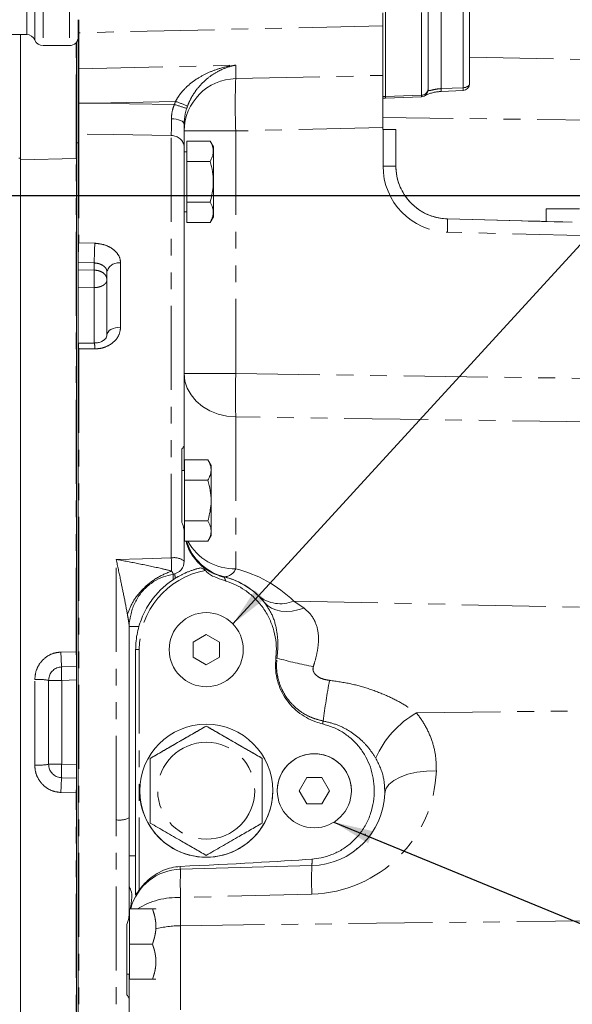
# Model space of a CAD drawing. Units: millimetres. Extents: x 11 to 1180, y 5 to 832.
# Drawn here: x 230 to 272, y 228 to 302 of the extents above; entities that cross this region are included whole.
import ezdxf

# ---------------------------------------------------------------- set-up
doc = ezdxf.new("R2010")
doc.units = ezdxf.units.MM
doc.linetypes.add('PHANTOM', pattern=[12.7, 6.35, -1.27, 1.27, -1.27, 1.27, -1.27])
doc.layers.add('SLD-0', color=7, linetype='Continuous')
doc.dimstyles.new('SLDDIMSTYLE4', dxfattribs={"dimtxt": 0, "dimasz": 3, "dimexe": 0, "dimexo": 0.0625, "dimgap": 0, "dimtad": 0, "dimtih": 1, "dimtoh": 1, "dimdec": 0, "dimrnd": 1e-09, "dimzin": 0, "dimdsep": 46, "dimtxsty": 'Standard', "dimsah": 1, "dimcen": 0.09, "dimadec": 0, "dimazin": 0, "dimtfac": 3, "dimtdec": 0, "dimtofl": 0, "dimtmove": 0, "dimatfit": 3, "dimfxl": 0, "dimfrac": 2, "dimtolj": 1, "dimtzin": 0, "dimarcsym": 0})

msp = doc.modelspace()

# ---------------------------------------------------------------- linework, layer by layer
at = {"color": 8, "linetype": 'PHANTOM', "lineweight": 0}
for p, q in [((230.910489, 300.524417), (230.910489, 332.024416)), ((231.528509, 332.441083), (231.528509, 300.107751)), ((233.528504, 332.441083), (233.528504, 300.107751)), ((230.292478, 300.941083), (230.292478, 331.60775)), ((260.133901, 296.357092), (260.133901, 302.621279)), ((261.604715, 302.858737), (261.604715, 296.853444)), ((263.266572, 296.925987), (263.266572, 302.892413)), ((257.195174, 301.59551), (234.221348, 301.076724)), ((234.221348, 301.076724), (234.221348, 298.358301)), ((234.037348, 291.573277), (234.037348, 300.343687)), ((234.221348, 298.358301), (246.090471, 298.626325)), ((246.090471, 298.626325), (246.090471, 297.607194)), ((263.75684, 299.222292), (275.221357, 299.003074)), ((246.090471, 297.607194), (257.195174, 297.857956)), ((257.40684, 296.26435), (257.195174, 296.26435)), ((260.133901, 296.357092), (257.40684, 296.26435)), ((260.133901, 296.235653), (260.133901, 296.357092)), ((261.604715, 296.853444), (263.266572, 296.925987)), ((234.195172, 295.7442), (234.221487, 295.7442)), ((234.221547, 295.7442), (234.221487, 295.7442)), ((241.538553, 295.886747), (235.406735, 295.748281)), ((275.221357, 294.445735), (257.195174, 294.671327)), ((234.221348, 293.416324), (234.221348, 285.206101)), ((241.221347, 261.374733), (241.221347, 293.303767)), ((257.195174, 293.902774), (246.090471, 293.652012)), ((246.090471, 293.652012), (246.090471, 275.308215)), ((257.22135, 291.004381), (257.22135, 293.77442)), ((234.195172, 292.761979), (234.063942, 292.761979)), ((229.830612, 291.59643), (229.699372, 291.59643)), ((229.830612, 291.479858), (234.037348, 291.573277)), ((234.037348, 254.285828), (234.037348, 291.573277)), ((273.343512, 285.711423), (262.090463, 286.006094)), ((234.221348, 285.206101), (235.440372, 285.162754)), ((235.388019, 283.678655), (234.195172, 283.720677)), ((235.388019, 283.13657), (235.388019, 283.678655)), ((237.388014, 283.67686), (237.388014, 278.81619)), ((235.388019, 283.13657), (234.195172, 283.160498)), ((235.388019, 281.808636), (234.195172, 281.788558)), ((235.388019, 277.617026), (235.388019, 281.808636)), ((235.440372, 277.17707), (234.221348, 277.170626)), ((234.221348, 277.170626), (234.221348, 203.708302)), ((246.090471, 275.308215), (273.343512, 274.936714)), ((246.090471, 272.032729), (246.090471, 260.546427)), ((273.343512, 271.661229), (246.090471, 272.032729)), ((237.054685, 241.570022), (237.054685, 261.26287)), ((248.257636, 258.017129), (247.802157, 258.513556)), ((250.478843, 258.112759), (251.255839, 257.577328)), ((250.478843, 258.112759), (281.695176, 257.443161)), ((238.028505, 256.197421), (238.776236, 256.197421)), ((232.883482, 254.255055), (234.037348, 254.285828)), ((238.79517, 254.441081), (238.79517, 236.275515)), ((230.904677, 245.710886), (230.904677, 252.181904)), ((232.936679, 252.11642), (231.947272, 252.11642)), ((234.063942, 252.145937), (232.936679, 252.11642)), ((232.936679, 252.11642), (232.936679, 245.776371)), ((259.741772, 249.661576), (281.695176, 249.927475)), ((232.936679, 245.776371), (231.947272, 245.776371)), ((232.936679, 245.776371), (234.063942, 245.746852)), ((234.037348, 243.606961), (232.883482, 243.637737)), ((234.037348, 204.220733), (234.037348, 243.606961)), ((237.054685, 204.786639), (237.054685, 241.570022)), ((238.028505, 238.849586), (238.528509, 238.849586)), ((251.843511, 235.960584), (241.923798, 235.700827)), ((241.923798, 235.700827), (241.923798, 233.572241)), ((241.923798, 233.572241), (281.695176, 234.053951)), ((241.923798, 233.572241), (241.923798, 226.512547))]:
    msp.add_line(p, q, dxfattribs=at)
at = {"color": 7, "linetype": 'Continuous', "lineweight": 15}
for p, q in [((257.40684, 303.037676), (257.40684, 296.26435)), ((260.624169, 303.115699), (260.624169, 296.851513)), ((263.75684, 303.187012), (263.75684, 297.220588)), ((257.195174, 301.59551), (257.195174, 302.584305)), ((234.195172, 301.076385), (234.195172, 302.06552)), ((257.195174, 297.857956), (257.195174, 301.59551)), ((160.033051, 300.941083), (230.292478, 300.941083)), ((229.830612, 291.59643), (229.830612, 300.941083)), ((234.195172, 298.357962), (234.195172, 301.076385)), ((231.528509, 300.107751), (233.528504, 300.107751)), ((234.063942, 300.377232), (234.063942, 292.753709)), ((257.195174, 297.857956), (257.195174, 293.902774)), ((257.40684, 296.26435), (257.40684, 296.140422)), ((260.624169, 296.851513), (260.624169, 296.743344)), ((261.608977, 296.64318), (263.270963, 296.716089)), ((257.195174, 296.140422), (257.40684, 296.140422)), ((257.40684, 296.140422), (260.133901, 296.235653)), ((234.195172, 285.206348), (234.195172, 293.416626)), ((257.195174, 293.77442), (257.195174, 293.902774)), ((257.22135, 293.774423), (257.195174, 293.774423)), ((257.195174, 293.77442), (257.22135, 293.77442)), ((258.195171, 293.77442), (258.195171, 293.774423)), ((258.195171, 293.77442), (258.195171, 291.004381)), ((234.063942, 203.985007), (234.063942, 292.761979)), ((242.395171, 291.346951), (242.395171, 292.886553)), ((244.155177, 292.886553), (242.395171, 292.886553)), ((244.405169, 292.45354), (244.155177, 292.886553)), ((242.195178, 292.421331), (242.195178, 269.895024)), ((242.395171, 292.074018), (242.195178, 292.074018)), ((244.405169, 287.161162), (244.405169, 292.45354)), ((229.830612, 203.944913), (229.830612, 291.59643)), ((244.155177, 291.346951), (242.395171, 291.346951)), ((242.395171, 288.26775), (242.395171, 291.346951)), ((244.155177, 288.26775), (242.395171, 288.26775)), ((242.395171, 286.72815), (242.395171, 288.26775)), ((242.195178, 287.540684), (242.395171, 287.540684)), ((269.561836, 287.755753), (269.561836, 286.810109)), ((244.155177, 286.72815), (242.395171, 286.72815)), ((244.155177, 286.72815), (244.405169, 287.161162)), ((262.090463, 287.005754), (262.068688, 287.006384)), ((262.090463, 287.005754), (262.090463, 287.005752)), ((269.561836, 286.810109), (262.090463, 287.005754)), ((262.090463, 287.005752), (271.524696, 286.758708)), ((234.195172, 284.806225), (234.195172, 285.206348)), ((234.195172, 277.504906), (234.195172, 284.806225)), ((236.36184, 278.223152), (236.36184, 282.987317)), ((234.195172, 277.170818), (234.195172, 277.483514)), ((234.195172, 203.707994), (234.195172, 277.170818)), ((242.028503, 264.064941), (242.028503, 269.623406)), ((242.195178, 269.895024), (242.195178, 267.977878)), ((243.988503, 268.790414), (242.228507, 268.790414)), ((242.228507, 267.250812), (242.228507, 268.790414)), ((244.238505, 268.357401), (243.988503, 268.790414)), ((242.228507, 267.977878), (242.028503, 267.977878)), ((244.238505, 263.065024), (244.238505, 268.357401)), ((243.988503, 267.250812), (242.228507, 267.250812)), ((242.228507, 264.171611), (242.228507, 267.250812)), ((243.988503, 264.171611), (242.228507, 264.171611)), ((242.228507, 262.632011), (242.228507, 264.171611)), ((242.195178, 263.370013), (242.195178, 261.127488)), ((242.21301, 263.444546), (242.228507, 263.306591)), ((243.988503, 262.632011), (244.238505, 263.065024)), ((243.988503, 262.632011), (242.228507, 262.632011)), ((241.536706, 259.840601), (241.38375, 259.742889)), ((238.028505, 256.318436), (238.028505, 241.71645)), ((243.861843, 255.595779), (242.861836, 255.018429)), ((244.86184, 255.018429), (243.861843, 255.595779)), ((242.861836, 255.018429), (242.861836, 253.863728)), ((244.86184, 253.863728), (244.86184, 255.018429)), ((238.528509, 254.441079), (238.528509, 238.849586)), ((242.861836, 253.863731), (243.861843, 253.28638)), ((242.861836, 253.863728), (243.861843, 253.28638)), ((243.861843, 253.28638), (244.86184, 253.863731)), ((243.861843, 253.28638), (244.86184, 253.863728)), ((246.661841, 254.441079), (246.661841, 254.441081)), ((234.063942, 253.16159), (232.936679, 253.132071)), ((231.947272, 252.11642), (231.947272, 245.776371)), ((232.936679, 244.760718), (234.063942, 244.731199)), ((251.451153, 244.774412), (250.873803, 243.774415)), ((252.605854, 244.774412), (251.451153, 244.774412)), ((253.183205, 243.774415), (252.605854, 244.774412)), ((250.873803, 243.774415), (251.451153, 242.774413)), ((252.605854, 242.774413), (253.183205, 243.774415)), ((251.451153, 242.774413), (252.605854, 242.774413)), ((238.028505, 241.71645), (238.028505, 234.400601)), ((255.232671, 239.347543), (255.232671, 239.420211)), ((251.843511, 238.109689), (241.923798, 237.849932)), ((238.061844, 234.849881), (239.811836, 234.849881)), ((238.061844, 234.849876), (238.061844, 234.849881)), ((238.061844, 234.849876), (239.811836, 234.849876)), ((238.061844, 232.183209), (238.061844, 234.849876)), ((238.166043, 235.133967), (238.166043, 234.891182)), ((240.061838, 234.829402), (240.050017, 234.849881)), ((238.061844, 234.449879), (238.028505, 234.449879)), ((237.861841, 228.349314), (237.861841, 233.666823)), ((238.061844, 232.183209), (239.811836, 232.183209)), ((238.061844, 229.516547), (238.061844, 232.183209)), ((237.861841, 229.916544), (238.061844, 229.916544)), ((238.028505, 228.039748), (238.028505, 229.916544)), ((238.061844, 229.516547), (239.811836, 229.516547)), ((240.050017, 229.516547), (240.061838, 229.537021)), ((238.028505, 228.039748), (238.028505, 209.744181))]:
    msp.add_line(p, q, dxfattribs=at)
at = {"color": 8, "linetype": 'PHANTOM', "lineweight": 0, "flags": 128}
for points in [[(263.266572, 296.925987), (263.363112, 296.933363), (263.455459, 296.951293), (263.540217, 296.979118), (263.614266, 297.015816), (263.674884, 297.060039), (263.719846, 297.110161), (263.747512, 297.164341), (263.75684, 297.220588)], [(234.221547, 295.7442), (235.376258, 295.748176), (235.406735, 295.748281)], [(235.406735, 295.748281), (238.054811, 295.7067), (241.458385, 295.653201)], [(242.195178, 294.163453), (242.176691, 294.241426), (242.121924, 294.316514), (242.032904, 294.385946), (241.91292, 294.447154), (241.766392, 294.497873), (241.598764, 294.536231), (241.416205, 294.56081), (241.22548, 294.5707)], [(241.221347, 293.303767), (236.864258, 293.373858), (234.221348, 293.416324)], [(242.195178, 293.652011), (242.253938, 293.652011), (242.42851, 293.652011), (242.713748, 293.652011), (243.101288, 293.652012), (243.579734, 293.652012), (244.135021, 293.652012), (244.750846, 293.652012), (245.40911, 293.652012), (246.090471, 293.652012)], [(258.195171, 291.004381), (258.176594, 291.004381), (258.121539, 291.004381), (258.032062, 291.004381), (257.911472, 291.004381), (257.764279, 291.004381), (257.595925, 291.004381), (257.412681, 291.004381), (257.22135, 291.004381)], [(234.195172, 284.452213), (234.198857, 284.55681), (234.202493, 284.660646), (234.206059, 284.762583), (234.209497, 284.861505), (234.212785, 284.956328), (234.215874, 285.046012), (234.218745, 285.129575), (234.221348, 285.206101)], [(235.388019, 283.678655), (235.393493, 283.828848), (235.399871, 284.005928), (235.406874, 284.202163), (235.414196, 284.408979), (235.421517, 284.617344), (235.428521, 284.818157), (235.434899, 285.002646), (235.440372, 285.162754)], [(236.36184, 278.223152), (236.381698, 278.340791), (236.440489, 278.453758), (236.535866, 278.557565), (236.664046, 278.648092), (236.819952, 278.721741), (236.997375, 278.775587), (237.189262, 278.807493), (237.388014, 278.81619)], [(242.195178, 275.308214), (242.253938, 275.308214), (242.42851, 275.308214), (242.713748, 275.308215), (243.101288, 275.308215), (243.579734, 275.308215), (244.135021, 275.308215), (244.750846, 275.308215), (245.40911, 275.308215), (246.090471, 275.308215)], [(246.090471, 272.032729), (245.40911, 272.095499), (244.750846, 272.252666), (244.135021, 272.499613), (243.579734, 272.829084), (243.101288, 273.231399), (242.713748, 273.694735), (242.42851, 274.20548), (242.253938, 274.748626), (242.195178, 275.308214)], [(237.054685, 261.26287), (239.052821, 261.316512), (241.221347, 261.374733)], [(251.255839, 257.577328), (250.79439, 257.440042), (250.342894, 257.357233), (249.909271, 257.330357), (249.501138, 257.359886), (249.125668, 257.445302), (248.789448, 257.585102), (248.498409, 257.776835), (248.257636, 258.017129)], [(238.79517, 254.441081), (238.743145, 254.441081), (238.693127, 254.441081), (238.647023, 254.441081), (238.606611, 254.441081), (238.573451, 254.441081), (238.548804, 254.441081), (238.533635, 254.441081), (238.528509, 254.441079)], [(249.207476, 253.795918), (249.197422, 253.797167), (249.18722, 253.798436), (249.176869, 253.79972), (249.166378, 253.801022), (249.155749, 253.80234), (249.14498, 253.803674), (249.134082, 253.805025), (249.123046, 253.806391)], [(261.250942, 245.278086), (260.494092, 245.256634), (259.768574, 245.168687), (259.100784, 245.01745), (258.515009, 244.808412), (258.032569, 244.549186), (257.670997, 244.249201), (257.443457, 243.919364), (257.358212, 243.571675)]]:
    msp.add_lwpolyline(points, dxfattribs=at)
at = {"color": 7, "linetype": 'Continuous', "lineweight": 15, "flags": 128}
for points in [[(258.195171, 293.774423), (258.176594, 293.774423), (258.121539, 293.774423), (258.032062, 293.774423), (257.911472, 293.774423), (257.764279, 293.774423), (257.595925, 293.774423), (257.412681, 293.774423), (257.22135, 293.774423)], [(257.22135, 293.77442), (257.412681, 293.77442), (257.595925, 293.77442), (257.764279, 293.77442), (257.911472, 293.77442), (258.032062, 293.77442), (258.121539, 293.77442), (258.176594, 293.77442), (258.195171, 293.77442)], [(269.561836, 287.755753), (269.620229, 287.755753), (269.793519, 287.755753), (270.076145, 287.755753), (270.459005, 287.755754), (270.929822, 287.755754), (271.473456, 287.755754), (272.072403, 287.755754)], [(272.072403, 287.755752), (271.473456, 287.755752), (270.929822, 287.755752), (270.459005, 287.755752), (270.076145, 287.755752), (269.793519, 287.755753), (269.620229, 287.755753), (269.561836, 287.755753)], [(269.561836, 286.810109), (269.187916, 286.819901), (268.772134, 286.830788), (268.46368, 286.838865), (268.270044, 286.843935), (268.195926, 286.845876), (268.243123, 286.84464), (268.410493, 286.840257), (268.693972, 286.832834), (269.086668, 286.82255), (269.579082, 286.809656), (270.159233, 286.794464), (270.813057, 286.777343), (271.524696, 286.758708)], [(235.409308, 277.61713), (234.555988, 277.612959), (234.195092, 277.611187)], [(255.878616, 240.504008), (255.888222, 240.467341), (255.894312, 240.405561)]]:
    msp.add_lwpolyline(points, dxfattribs=at)
at = {"color": 7, "linetype": 'Continuous', "lineweight": 15}
for centre, radius in [((243.861841, 254.441079), 2.8), ((243.861841, 243.774413), 5.0292), ((252.028507, 243.774413), 2.8)]:
    msp.add_circle(centre, radius, dxfattribs=at)
at = {"color": 8, "linetype": 'PHANTOM', "lineweight": 0}
msp.add_circle((243.861841, 243.774412), 3.666176, dxfattribs=at)
for centre, radius, start, end in [((221.228755, 301.571122), 13.001996, 357.82081462, 2.17918538), ((234.195104, 302.092421), 1.016037, 270.00383292, 271.48012092), ((234.195211, 299.36573), 1.007768, 269.99777596, 271.48617788), ((246.17312, 293.63005), 3.978003, 91.19049497, 179.68368757), ((298.065879, 295.629603), 52.013017, 177.82102764, 182.17897236), ((260.123272, 296.857917), 0.500938, 271.21581529, 359.26748932), ((258.518283, 296.682579), 3.091158, 359.2214434, 3.16866058), ((260.258048, 296.755615), 3.013344, 359.19123757, 3.24118983), ((231.438491, 263.231449), 33.934765, 71.18163124, 72.82631432), ((231.361057, 267.793606), 29.879859, 68.2176381, 70.08571784), ((234.195192, 292.284021), 1.132605, 88.67671306, 90.00103079), ((241.253777, 292.360991), 0.943333, 3.66740951, 91.9700623), ((234.063954, 290.374635), 1.198937, 90.00055326, 91.27153415), ((262.221351, 291.004381), 5, 180.00000039, 268.5), ((252.539076, 286.505923), 9.564456, 357.00441606, 2.99558394), ((234.195203, 283.819653), 1.386695, 88.91967696, 90.00130253), ((237.238757, 282.790638), 0.898703, 80.44003722, 167.35862511), ((230.540685, 277.163237), 3.680671, 0.11500918, 6.83830055), ((234.195138, 275.386099), 1.784719, 89.15852297, 89.99890722), ((233.164325, 277.235926), 2.276808, 358.5187453, 9.63741222), ((344.28474, 273.670472), 98.207926, 179.04447507, 180.95552493), ((246.027348, 264.625095), 4.079156, 209.24873643, 270.88665386), ((241.44439, 260.211787), 1.184141, 50.65147531, 100.85697429), ((217.497381, 260.500479), 23.740069, 359.72767202, 2.11045586), ((245.160562, 260.952562), 1.01473, 273.90460404, 336.4068141), ((244.878507, 254.44108), 6.083333, 100.3728246, 180), ((242.744132, 260.017545), 1.387831, 174.87679778, 191.41436876), ((243.861841, 254.44108), 5.666667, 39.12890439, 76.03203734), ((249.471997, 260.527035), 2.61581, 230.33003406, 292.63800852), ((245.244622, 254.277866), 12.361161, 180.10573116, 185.31855916), ((234.065455, 243.713442), 10.572424, 90.00820086, 90.15232139), ((269.193121, 255.079667), 35.164734, 181.29355418, 182.57674726), ((242.641489, 252.624246), 9.718087, 177.0046052, 182.9953948), ((258.959148, 289.179728), 36.702985, 254.59195233, 258.99707311), ((231.168844, 248.055243), 4.135107, 79.14941444, 93.66277411), ((331.388923, 238.300403), 79.427183, 169.98138315, 172.22120633), ((263.556511, 243.130716), 7.563357, 120.28961599, 155.65123809), ((232.908545, 252.216687), 20.035791, 350.25165087, 350.9084473), ((231.168834, 249.837549), 4.135109, 266.33736487, 280.85071847), ((242.64154, 245.268545), 9.718138, 177.0046135, 182.9953865), ((251.590466, 245.623936), 9.666667, 271.5000002, 357.94965485), ((245.244578, 243.614925), 12.361118, 174.68143143, 179.89426626), ((269.193714, 242.813107), 35.165327, 177.42326765, 178.70644312), ((234.063785, 253.656968), 10.050042, 269.8492838, 270.00089542), ((237.288268, 243.327978), 1.773407, 262.43131058, 294.6711466), ((248.307224, 238.425481), 3.550359, 354.89699167, 2.8612906), ((268.332977, 236.775379), 26.431031, 177.67000016, 182.32999984), ((278.239257, 237.035136), 26.417609, 177.66881574, 182.33118426), ((241.712605, 229.83033), 5.874295, 87.93965293, 121.29608697), ((241.975197, 225.792032), 7.780379, 90.37851601, 104.5453263)]:
    msp.add_arc(centre, radius, start, end, dxfattribs=at)
at = {"color": 7, "linetype": 'Continuous', "lineweight": 15}
for centre, radius, start, end in [((230.292474, 300.274417), 0.666667, 22.02431284, 90), ((233.528507, 300.774417), 0.666667, 270, 0), ((231.528507, 300.774417), 0.666667, 202.02431284, 270), ((263.248841, 297.220588), 0.508, 272.50755203, 0), ((260.116174, 296.743344), 0.508, 272, 0), ((262.195174, 291.004384), 4, 179.99999951, 201.14553315), ((262.195174, 291.004381), 4, 180.00000049, 268.5), ((246.195174, 263.821912), 4, 197.3060209, 256.03203733), ((246.195174, 263.821913), 4, 197.30603788, 256.03203732), ((241.195174, 261.127487), 1, 279.59406823, 0), ((241.195174, 261.127488), 1, 279.59406828, 286.58318495), ((243.861841, 254.44108), 2.8, 0.00000158, 180.00000158), ((252.028507, 243.774413), 2.8, 0, 180.00000141), ((243.861841, 243.774413), 5.0292, 180, 0.00000154), ((251.695174, 243.774413), 5.666667, 271.5, 357.94965445), ((242.028507, 233.851304), 4, 91.5, 165.54355965), ((242.028507, 233.851302), 4, 91.5, 165.54354124)]:
    msp.add_arc(centre, radius, start, end, dxfattribs=at)
at = {"color": 8, "linetype": 'PHANTOM', "lineweight": 0}
for centre, major_axis, ratio, start_param, end_param in [((234.195174, 295.719345), (0.022584, 2.667856), 0.0098044, 4.721788578, 6.135941962), ((246.221351, 294.096726), (-0.851919, 4.984326), 0.988476531, 1.041462776, 1.090430933), ((246.195174, 294.096727), (-0.577972, 4.025934), 0.983131607, 1.067681461, 1.116649618), ((243.757133, 251.165593), (0.154449, 9.665436), 0.99999963, 5.530257887, 6.055376486), ((243.861841, 254.441078), (0.090539, 5.665947), 0.999999369, 5.530257888, 6.055376487), ((242.028507, 238.853016), (0.106123, 1.003029), 0.102888927, 2.511090155, 3.15520994)]:
    msp.add_ellipse(centre, major_axis=major_axis, ratio=ratio, start_param=start_param, end_param=end_param, dxfattribs=at)
at = {"color": 7, "linetype": 'Continuous', "lineweight": 15, "extrusion": (-2.03339e-08, -5.32461e-10, 1)}
msp.add_ellipse((218.921187, 238.24793), major_axis=(38.201541, 1.000343, 0.000001), ratio=0.026167984, start_param=5.356508766, end_param=5.75102113, dxfattribs=at)
at = {"color": 8, "linetype": 'PHANTOM', "lineweight": 0}
for points, knots in [([(241.538553, 295.886747), (241.628988, 296.043477), (241.810066, 296.357299), (242.192727, 296.812997), (242.659934, 297.247667), (243.289291, 297.695781), (244.037701, 298.0917), (244.997965, 298.44028), (245.68968, 298.580268), (246.088133, 298.626056), (246.090471, 298.626325)], [0, 0, 0, 0, 0.09057526, 0.181360458, 0.301768513, 0.422382447, 0.594265854, 0.766339238, 0.998629051, 1, 1, 1, 1]), ([(246.090471, 298.626325), (246.088782, 298.626021), (245.768319, 298.568476), (245.211772, 298.401941), (244.441158, 298.000823), (243.840788, 297.551839), (243.33806, 297.047968), (242.964341, 296.561441), (242.660754, 296.053842), (242.519484, 295.711174), (242.448935, 295.540047)], [0, 0, 0, 0, 0.001220785, 0.23165351, 0.402608332, 0.573330999, 0.694110411, 0.814644578, 0.907434162, 1, 1, 1, 1]), ([(260.624169, 296.744117), (260.630304, 296.726765), (260.642323, 296.692768), (260.765199, 296.707841), (260.980572, 296.760339), (261.272596, 296.824176), (261.494249, 296.843709), (261.604715, 296.853444)], [0, 0, 0, 0, 0.213302061, 0.417914795, 0.613873925, 0.807565549, 1, 1, 1, 1]), ([(234.221487, 295.7442), (234.222355, 295.579012), (234.224791, 295.115132), (234.226221, 294.391239), (234.2249, 293.770517), (234.222335, 293.514727), (234.221348, 293.416324)], [0, 0, 0, 0, 0.174031317, 0.488716292, 0.803308339, 1, 1, 1, 1]), ([(241.22548, 294.5707), (241.243089, 294.810433), (241.269818, 295.174338), (241.410411, 295.531373), (241.458385, 295.653201)], [0, 0, 0, 0, 0.658776793, 1, 1, 1, 1]), ([(241.221347, 293.303767), (241.222869, 293.469126), (241.225857, 293.793647), (241.225604, 294.315001), (241.22548, 294.5707)], [0, 0, 0, 0, 0.509548947, 1, 1, 1, 1]), ([(235.440372, 285.162754), (235.663675, 285.13914), (236.111267, 285.09181), (236.699681, 284.825332), (237.138317, 284.445452), (237.358695, 284.039314), (237.380031, 283.775543), (237.388014, 283.67686)], [0, 0, 0, 0, 0.214997966, 0.430947328, 0.648670999, 0.868559881, 1, 1, 1, 1]), ([(236.36184, 282.987317), (236.357842, 283.032948), (236.347141, 283.155078), (236.236645, 283.34217), (236.017196, 283.51705), (235.722862, 283.641029), (235.499596, 283.666118), (235.388019, 283.678655)], [0, 0, 0, 0, 0.130571769, 0.349470391, 0.567025778, 0.783622272, 1, 1, 1, 1]), ([(235.388019, 283.13657), (235.512794, 283.124185), (235.769614, 283.098692), (236.092403, 282.930055), (236.318273, 282.689352), (236.347316, 282.501448), (236.36184, 282.407477)], [0, 0, 0, 0, 0.242791534, 0.49973207, 0.749814084, 1, 1, 1, 1]), ([(235.388019, 281.808636), (235.389587, 281.860206), (235.392677, 281.96183), (235.396837, 282.190316), (235.399135, 282.496543), (235.396827, 282.793439), (235.392695, 283.004813), (235.38959, 283.092308), (235.388019, 283.13657)], [0, 0, 0, 0, 0.130167709, 0.256506888, 0.497343811, 0.742050849, 0.869507512, 1, 1, 1, 1]), ([(235.388019, 281.808636), (235.489843, 281.815519), (235.711023, 281.830472), (235.967195, 281.919791), (236.148528, 282.029442), (236.26388, 282.137826), (236.34557, 282.266406), (236.356315, 282.359567), (236.36184, 282.407477)], [0, 0, 0, 0, 0.198096231, 0.430301097, 0.559799329, 0.697920869, 0.844651292, 1, 1, 1, 1]), ([(237.388014, 278.81619), (237.365901, 278.630709), (237.321764, 278.260502), (236.976914, 277.764334), (236.468407, 277.390761), (235.921559, 277.203336), (235.568904, 277.184086), (235.440372, 277.17707)], [0, 0, 0, 0, 0.220973239, 0.441048292, 0.659515816, 0.875904008, 1, 1, 1, 1]), ([(242.346464, 262.632011), (242.367262, 262.545294), (242.487001, 262.046048), (242.99866, 261.222447), (243.973518, 260.324482), (244.81423, 260.041107), (245.234588, 259.899419)], [0, 0, 0, 0, 0.065481133, 0.376987498, 0.688492213, 1, 1, 1, 1]), ([(237.903852, 257.111441), (237.900763, 257.128676), (237.822519, 257.565281), (237.651468, 258.444001), (237.369044, 259.813865), (237.166591, 260.7526), (237.055251, 261.260288), (237.054685, 261.26287)], [0, 0, 0, 0, 0.012442697, 0.315210962, 0.62466693, 0.998091146, 1, 1, 1, 1]), ([(237.054685, 261.26287), (237.057556, 261.262344), (237.632865, 261.157013), (238.782887, 260.934684), (240.189099, 260.64218), (240.988849, 260.447953), (241.237182, 260.387643)], [0, 0, 0, 0, 0.002031739, 0.40713758, 0.815908188, 1, 1, 1, 1]), ([(241.237182, 260.387643), (240.856477, 260.225942), (240.095067, 259.902542), (239.094165, 259.092588), (238.297361, 258.135651), (238.035022, 257.452844), (237.903852, 257.111441)], [0, 0, 0, 0, 0.250000577, 0.500000779, 0.750000925, 1, 1, 1, 1]), ([(241.237182, 260.387643), (241.262666, 260.351147), (241.311787, 260.280801), (241.355943, 260.204969), (241.362548, 260.162075), (241.362039, 260.145711), (241.361903, 260.142089), (241.361866, 260.141536), (241.361844, 260.14148), (241.361845, 260.141475), (241.361845, 260.141473)], [0, 0, 0, 0, 0.259288919, 0.499778825, 0.74935132, 0.87700442, 0.963684451, 0.988148565, 0.995655409, 1, 1, 1, 1]), ([(241.536616, 259.840961), (241.534402, 259.850397), (241.508846, 259.9593), (241.474377, 260.121229), (241.478511, 260.153131), (241.480578, 260.169082)], [0, 0, 0, 0, 0.045285407, 0.522643455, 1, 1, 1, 1]), ([(245.22966, 259.940188), (245.228249, 259.933872), (245.226822, 259.927486), (245.234504, 259.899719), (245.234588, 259.899419)], [0, 0, 0, 0, 0.989177346, 1, 1, 1, 1]), ([(245.234588, 259.899419), (245.241728, 259.87672), (245.255975, 259.831433), (245.29413, 259.732695), (245.327603, 259.658766), (245.341528, 259.628011)], [0, 0, 0, 0, 0.3698124948, 0.7378382789, 1, 1, 1, 1]), ([(249.207476, 253.795918), (249.241363, 254.125552), (249.309989, 254.793095), (249.210886, 255.905636), (248.919598, 257.043278), (248.466289, 257.710167), (248.257636, 258.017129)], [0, 0, 0, 0, 0.220429677, 0.446392686, 0.745180525, 1, 1, 1, 1]), ([(251.255839, 257.577328), (251.404116, 257.449716), (251.705265, 257.190538), (251.963223, 256.80835), (252.228781, 256.258178), (252.34368, 255.722884), (252.347799, 254.969706), (252.266479, 254.302275), (252.105808, 253.642337), (251.986795, 253.257366), (251.954048, 253.151438)], [0, 0, 0, 0, 0.131517628, 0.267110142, 0.310991095, 0.542248582, 0.6128845, 0.772502838, 0.937402131, 1, 1, 1, 1]), ([(238.028505, 256.319298), (238.028158, 256.32763), (238.026786, 256.360523), (238.011591, 256.49336), (237.96973, 256.741912), (237.93019, 256.963705), (237.903852, 257.111441)], [0, 0, 0, 0, 0.063129396, 0.249216146, 0.499903417, 1, 1, 1, 1]), ([(230.904677, 252.181904), (230.927149, 252.415345), (230.972001, 252.881262), (231.322408, 253.503142), (231.839129, 253.972915), (232.394741, 254.213097), (232.752977, 254.243851), (232.883482, 254.255055)], [0, 0, 0, 0, 0.2210448819, 0.4411742818, 0.65966486, 0.876015906, 1, 1, 1, 1]), ([(252.692629, 249.050782), (252.455995, 249.106747), (251.98273, 249.218676), (251.320519, 249.533042), (250.719347, 249.947872), (250.196356, 250.457879), (249.769527, 251.048906), (249.446821, 251.700539), (249.243748, 252.396243), (249.152093, 253.102626), (249.189368, 253.569247), (249.207476, 253.795918)], [0, 0, 0, 0, 0.112299633, 0.224598649, 0.336861863, 0.449122, 0.560923342, 0.672720847, 0.783864439, 0.895007277, 1, 1, 1, 1]), ([(251.954048, 253.151438), (251.940642, 253.089933), (251.921029, 252.999953), (251.943871, 252.832963), (251.99806, 252.710609), (252.112448, 252.555793), (252.319552, 252.373503), (252.69628, 252.195309), (253.011824, 252.144262), (253.172903, 252.118204)], [0, 0, 0, 0, 0.1035369663, 0.1514719417, 0.2776554019, 0.3198873728, 0.4707563581, 0.7298319822, 1, 1, 1, 1]), ([(253.172903, 252.118204), (253.7135, 252.0426), (254.737234, 251.899428), (256.207724, 251.482519), (257.513597, 250.973693), (258.716832, 250.372491), (259.398027, 249.900002), (259.741772, 249.661576)], [0, 0, 0, 0, 0.228429856, 0.432579922, 0.639123074, 0.817894575, 1, 1, 1, 1]), ([(259.741772, 249.661576), (259.746547, 249.655666), (260.009251, 249.330549), (260.47714, 248.636686), (260.952784, 247.54431), (261.232528, 246.410593), (261.244753, 245.658722), (261.250942, 245.278086)], [0, 0, 0, 0, 0.004692719, 0.258179226, 0.518711779, 0.756347195, 1, 1, 1, 1]), ([(256.665894, 246.249011), (256.498214, 246.504941), (256.158513, 247.023425), (255.484425, 247.712675), (254.682861, 248.311442), (253.743391, 248.797274), (253.048866, 248.964836), (252.692629, 249.050782)], [0, 0, 0, 0, 0.184090176, 0.372945451, 0.574113248, 0.781553382, 1, 1, 1, 1]), ([(232.883482, 243.637737), (232.656645, 243.66658), (232.201952, 243.724397), (231.604203, 244.095888), (231.158545, 244.630504), (230.934515, 245.202404), (230.912805, 245.572379), (230.904677, 245.710886)], [0, 0, 0, 0, 0.214903294, 0.430772676, 0.648471877, 0.868399825, 1, 1, 1, 1]), ([(257.358212, 243.571675), (257.342268, 244.017287), (257.308632, 244.957358), (256.887435, 245.803799), (256.665894, 246.249011)], [0, 0, 0, 0, 0.474019037, 1, 1, 1, 1])]:
    msp.add_open_spline(points, degree=3, knots=knots, dxfattribs=at)
at = {"color": 7, "linetype": 'Continuous', "lineweight": 15}
for points, knots in [([(234.195172, 295.7442), (234.195172, 296.034158), (234.195172, 296.623549), (234.195172, 297.414448), (234.195172, 298.020468), (234.195172, 298.28407), (234.195172, 298.346447), (234.195172, 298.357962)], [0, 0, 0, 0, 0.2309219982, 0.4693906026, 0.7077255306, 0.9460436671, 1, 1, 1, 1]), ([(260.418215, 296.338172), (260.417726, 296.337843), (260.413415, 296.334941), (260.448174, 296.356181), (260.543392, 296.40297), (260.736558, 296.481204), (261.008905, 296.56075), (261.310256, 296.620671), (261.517821, 296.632403), (261.609583, 296.63759)], [0, 0, 0, 0, 0.015325007, 0.135158635, 0.30348454, 0.493034753, 0.678629312, 0.857924982, 1, 1, 1, 1]), ([(234.195172, 293.416626), (234.195172, 293.584048), (234.195172, 293.918877), (234.195172, 294.699962), (234.195172, 295.341291), (234.195172, 295.691863), (234.195172, 295.7442)], [0, 0, 0, 0, 0.314960846, 0.62989487, 0.944746578, 1, 1, 1, 1]), ([(242.3848, 295.352262), (242.345873, 295.216942), (242.229901, 294.8138), (242.209038, 294.423046), (242.195178, 294.163453)], [0, 0, 0, 0, 0.335662691, 1, 1, 1, 1]), ([(242.195178, 294.163453), (242.195178, 293.811873), (242.195178, 293.095044), (242.195178, 292.648739), (242.195178, 292.421331)], [0, 0, 0, 0, 0.490465666, 1, 1, 1, 1]), ([(244.155177, 292.886553), (244.223969, 292.752926), (244.363042, 292.482777), (244.413929, 292.082508), (244.339236, 291.699891), (244.216903, 291.465313), (244.155177, 291.346951)], [0, 0, 0, 0, 0.264604281, 0.534945632, 0.765344255, 1, 1, 1, 1]), ([(244.155177, 291.346951), (244.190535, 291.21723), (244.294273, 290.83664), (244.398901, 290.182055), (244.401231, 289.269016), (244.246298, 288.638546), (244.155177, 288.26775)], [0, 0, 0, 0, 0.129131873, 0.378862116, 0.634691656, 1, 1, 1, 1]), ([(259.284793, 288.260361), (259.215047, 288.338094), (259.013666, 288.562537), (258.717998, 288.98768), (258.55001, 289.367899), (258.464504, 289.561431)], [0, 0, 0, 0, 0.2064439219, 0.5960781836, 1, 1, 1, 1]), ([(244.155177, 288.26775), (244.223968, 288.134123), (244.363043, 287.863971), (244.413929, 287.463712), (244.339235, 287.081086), (244.216903, 286.846511), (244.155177, 286.72815)], [0, 0, 0, 0, 0.264604272, 0.534948369, 0.765344277, 1, 1, 1, 1]), ([(262.068688, 287.006384), (261.884942, 287.019515), (261.527587, 287.045051), (261.019071, 287.170784), (260.573509, 287.338324), (260.195497, 287.532791), (259.900018, 287.723023), (259.662388, 287.904908), (259.463951, 288.077218), (259.344621, 288.199202), (259.284793, 288.260361)], [0, 0, 0, 0, 0.176031792, 0.342352066, 0.49899512, 0.630561982, 0.748321064, 0.834843464, 0.917195627, 1, 1, 1, 1]), ([(236.355631, 278.218566), (236.354032, 278.177694), (236.351143, 278.103867), (236.258292, 277.953169), (236.097155, 277.806148), (235.859214, 277.686795), (235.614286, 277.619663), (235.459426, 277.624326), (235.408961, 277.625846)], [0, 0, 0, 0, 0.224641801, 0.405762928, 0.573722487, 0.747555753, 0.917735151, 1, 1, 1, 1]), ([(242.028503, 269.623406), (242.099165, 269.705724), (242.187174, 269.808251), (242.19386, 269.880737), (242.195178, 269.895024)], [0, 0, 0, 0, 0.802894366, 1, 1, 1, 1]), ([(243.988503, 268.790414), (244.057298, 268.656788), (244.196381, 268.386639), (244.247263, 267.986369), (244.172574, 267.603751), (244.050233, 267.369174), (243.988503, 267.250812)], [0, 0, 0, 0, 0.264604645, 0.534945557, 0.765343849, 1, 1, 1, 1]), ([(243.988503, 267.250812), (244.023865, 267.121092), (244.127613, 266.740504), (244.232238, 266.085917), (244.234552, 265.172878), (244.079622, 264.542408), (243.988503, 264.171611)], [0, 0, 0, 0, 0.129132449, 0.378862294, 0.634691805, 1, 1, 1, 1]), ([(242.195178, 263.370013), (242.192358, 263.436226), (242.182618, 263.664885), (242.092515, 263.898777), (242.028503, 264.064941)], [0, 0, 0, 0, 0.289569833, 1, 1, 1, 1]), ([(243.988503, 264.171611), (244.057298, 264.037985), (244.196381, 263.767836), (244.247263, 263.367568), (244.172574, 262.98495), (244.050233, 262.750373), (243.988503, 262.632011)], [0, 0, 0, 0, 0.264604697, 0.534945465, 0.765343802, 1, 1, 1, 1]), ([(243.378529, 260.611376), (243.34351, 260.602681), (243.268435, 260.584041), (243.18579, 260.561439), (243.136584, 260.547515), (243.126366, 260.544561), (243.12315, 260.543641), (243.110553, 260.540005), (243.0598, 260.52524), (243.010985, 260.510438), (242.971384, 260.497924), (242.969312, 260.497276), (242.967245, 260.496618), (242.961033, 260.494664), (242.936258, 260.486784), (242.875053, 260.466986), (242.745081, 260.422851), (242.562614, 260.355237), (242.402398, 260.289056), (242.299345, 260.243792), (242.231772, 260.2134), (242.116371, 260.159681), (241.960875, 260.082168), (241.821721, 260.008106), (241.691961, 259.933798), (241.632057, 259.898618), (241.578021, 259.866061), (241.550034, 259.848819), (241.53911, 259.842089)], [0, 0, 0, 0, 0.053125109, 0.113893428, 0.129085895, 0.129324167, 0.13027303, 0.134070471, 0.149262552, 0.21003117, 0.211929346, 0.212880493, 0.213354075, 0.215252384, 0.222848012, 0.25323314, 0.314000846, 0.435542794, 0.557085807, 0.587469234, 0.617852366, 0.678621159, 0.800165836, 0.922234326, 0.944430551, 0.966859795, 0.987064322, 1, 1, 1, 1]), ([(243.378529, 260.611376), (243.407202, 260.61395), (243.466433, 260.619267), (243.576375, 260.57683), (243.687504, 260.510997), (243.754846, 260.450466), (243.783185, 260.424992)], [0, 0, 0, 0, 0.245675902, 0.507507875, 0.79274946, 1, 1, 1, 1]), ([(238.028505, 256.197421), (238.028643, 256.271055), (238.028839, 256.375607), (238.045411, 256.520602), (238.068905, 256.618919), (238.093039, 256.727598), (238.122467, 256.870123), (238.177604, 257.135139), (238.259162, 257.490446), (238.425565, 257.904181), (238.69768, 258.427654), (239.15214, 259.02912), (239.845087, 259.591341), (240.600381, 259.968637), (241.115584, 260.085577), (241.361845, 260.141473)], [0, 0, 0, 0, 0.0836629642, 0.118790784, 0.1338903823, 0.151083228, 0.1744259174, 0.2057135361, 0.2865749244, 0.3632459853, 0.4347325929, 0.5860221419, 0.7375021086, 0.8745288804, 1, 1, 1, 1]), ([(245.341538, 259.628009), (245.120057, 259.705092), (244.67403, 259.860324), (244.117276, 260.091759), (243.865234, 260.343154), (243.783185, 260.424992)], [0, 0, 0, 0, 0.399492656, 0.804511651, 1, 1, 1, 1]), ([(241.38375, 259.742889), (241.240429, 259.643684), (240.843843, 259.36917), (240.129387, 258.710571), (239.386459, 257.715222), (238.965005, 256.81465), (238.810235, 256.308591), (238.776236, 256.197421)], [0, 0, 0, 0, 0.136283795, 0.377111898, 0.642717237, 0.921512801, 1, 1, 1, 1]), ([(245.341528, 259.628014), (245.592642, 259.538599), (246.094869, 259.359768), (246.820052, 258.937131), (247.501047, 258.388185), (248.106687, 257.70436), (248.587521, 256.927021), (248.935973, 256.078966), (249.13313, 255.182971), (249.178866, 254.416114), (249.137044, 253.959297), (249.123046, 253.806391)], [0, 0, 0, 0, 0.10608511, 0.212170364, 0.332817768, 0.453468209, 0.574527639, 0.695590354, 0.817201291, 0.938813318, 1, 1, 1, 1]), ([(238.776236, 256.197421), (238.724451, 255.995767), (238.619791, 255.588206), (238.541567, 254.992893), (238.53236, 254.603843), (238.528509, 254.441079)], [0, 0, 0, 0, 0.3629028934, 0.7334611241, 1, 1, 1, 1]), ([(232.936679, 253.132071), (232.871451, 253.126588), (232.692695, 253.111561), (232.415025, 252.99417), (232.156585, 252.764205), (231.981083, 252.459602), (231.958546, 252.230849), (231.947272, 252.11642)], [0, 0, 0, 0, 0.124866811, 0.342193021, 0.560871309, 0.780335206, 1, 1, 1, 1]), ([(249.123046, 253.806391), (249.106005, 253.551892), (249.071924, 253.042893), (249.18228, 252.281841), (249.411892, 251.550741), (249.7611, 250.86641), (250.221693, 250.251051), (250.778679, 249.716479), (251.420336, 249.284728), (252.055158, 248.987115), (252.479493, 248.871878), (252.655038, 248.824205)], [0, 0, 0, 0, 0.114354825, 0.228710063, 0.343073366, 0.457440219, 0.57217714, 0.686921057, 0.8026307, 0.918349443, 1, 1, 1, 1]), ([(243.861843, 248.662647), (243.476419, 248.440122), (242.695369, 247.989181), (241.58542, 247.348356), (240.553122, 246.752351), (239.938053, 246.397245), (239.628503, 246.218528)], [0, 0, 0, 0, 0.27562619, 0.558549115, 0.777827823, 1, 1, 1, 1]), ([(239.628503, 246.218528), (240.01393, 246.441055), (240.794984, 246.891997), (241.904933, 247.532826), (242.937233, 248.128821), (243.552296, 248.483929), (243.861843, 248.662647)], [0, 0, 0, 0, 0.27562841, 0.558551335, 0.77782954, 1, 1, 1, 1]), ([(248.095173, 246.218528), (247.70975, 246.441053), (246.928699, 246.891993), (245.818752, 247.532823), (244.786455, 248.128821), (244.17139, 248.483929), (243.861843, 248.662647)], [0, 0, 0, 0, 0.275627004, 0.558550676, 0.777829517, 1, 1, 1, 1]), ([(243.861843, 248.662647), (244.247267, 248.440122), (245.028317, 247.989182), (246.138264, 247.348354), (247.170564, 246.75236), (247.785627, 246.397248), (248.095173, 246.218528)], [0, 0, 0, 0, 0.275627006, 0.558550429, 0.777829019, 1, 1, 1, 1]), ([(252.655038, 248.824205), (252.927167, 248.745665), (253.471418, 248.588585), (254.224099, 248.185211), (254.899891, 247.66803), (255.47952, 247.044569), (255.943649, 246.332649), (256.288215, 245.551245), (256.500097, 244.718603), (256.58233, 243.84092), (256.521099, 242.943501), (256.309419, 242.048789), (255.941338, 241.203771), (255.439997, 240.44981), (254.824198, 239.812884), (254.130141, 239.302155), (253.363505, 238.924698), (252.597906, 238.685581), (252.08529, 238.62854), (251.853157, 238.602709)], [0, 0, 0, 0, 0.058136934, 0.11627265, 0.174414292, 0.232557368, 0.290502592, 0.34845752, 0.407462441, 0.466483003, 0.529091057, 0.591680775, 0.654706623, 0.717718977, 0.776907161, 0.836094734, 0.894059494, 0.952025923, 1, 1, 1, 1]), ([(231.947272, 245.776371), (231.951341, 245.7085), (231.962226, 245.526954), (232.074555, 245.246533), (232.297522, 244.984766), (232.596522, 244.803021), (232.823333, 244.774814), (232.936679, 244.760718)], [0, 0, 0, 0, 0.130721953, 0.349659217, 0.567198128, 0.783710576, 1, 1, 1, 1]), ([(239.628503, 246.218528), (239.628503, 245.787533), (239.628503, 244.980994), (239.628503, 243.793894), (239.628503, 242.689671), (239.628503, 241.869689), (239.628503, 241.425496), (239.628503, 241.330297)], [0, 0, 0, 0, 0.267105801, 0.499845622, 0.720234388, 0.940041012, 1, 1, 1, 1]), ([(248.095173, 241.330297), (248.095173, 241.761291), (248.095173, 242.567828), (248.095173, 243.754928), (248.095173, 244.859152), (248.095173, 245.679137), (248.095173, 246.12333), (248.095173, 246.218528)], [0, 0, 0, 0, 0.2671048033, 0.4998446211, 0.7202343922, 0.9400410124, 1, 1, 1, 1]), ([(239.628503, 241.330297), (240.013926, 241.107772), (240.794978, 240.656831), (241.904924, 240.016002), (242.937223, 239.420002), (243.552293, 239.064896), (243.861843, 238.886179)], [0, 0, 0, 0, 0.275626246, 0.558549532, 0.777828144, 1, 1, 1, 1]), ([(243.861843, 238.886179), (244.247267, 239.108704), (245.028317, 239.559645), (246.138265, 240.200468), (247.170564, 240.796466), (247.785627, 241.151578), (248.095173, 241.330297)], [0, 0, 0, 0, 0.275626651, 0.55854985, 0.777828673, 1, 1, 1, 1]), ([(238.528509, 238.849586), (238.528509, 238.504946), (238.528509, 237.815656), (238.528509, 236.903644), (238.528509, 236.236216), (238.528509, 236.012987), (238.528509, 235.913397)], [0, 0, 0, 0, 0.262825918, 0.525658795, 0.78838157, 1, 1, 1, 1]), ([(238.79517, 236.275515), (238.994078, 236.521241), (239.343317, 236.952681), (239.986957, 237.434003), (240.600695, 237.759016), (241.239895, 237.98142), (241.665805, 238.026432), (241.881946, 238.049275)], [0, 0, 0, 0, 0.257135884, 0.45147327, 0.651266209, 0.823024678, 1, 1, 1, 1]), ([(238.123356, 234.849881), (238.134439, 234.92235), (238.174531, 235.184494), (238.23642, 235.560806), (238.247975, 236.072029), (238.080591, 236.431688), (238.043644, 236.491146), (238.028505, 236.515508)], [0, 0, 0, 0, 0.070385303, 0.254605023, 0.438555898, 0.769954776, 1, 1, 1, 1]), ([(238.79517, 236.275515), (238.743897, 236.202122), (238.676235, 236.105269), (238.598828, 235.990987), (238.561842, 235.937828), (238.538722, 235.910497), (238.529648, 235.905156), (238.528828, 235.911089), (238.528509, 235.913397)], [0, 0, 0, 0, 0.45669427, 0.602678735, 0.78315642, 0.86498129, 0.947465984, 1, 1, 1, 1]), ([(239.811836, 234.849881), (239.902963, 234.849881), (240.056308, 234.84988), (240.056182, 234.849883), (239.9527, 234.849875), (239.847198, 234.849876), (239.811836, 234.849876)], [0, 0, 0, 0, 0.365306569, 0.614724582, 0.87086785, 1, 1, 1, 1]), ([(239.811836, 232.183214), (239.880632, 232.414661), (240.019714, 232.882572), (240.070597, 233.575851), (239.995905, 234.238578), (239.873567, 234.644872), (239.811836, 234.849881)], [0, 0, 0, 0, 0.264604429, 0.534945901, 0.765340927, 1, 1, 1, 1]), ([(239.811836, 234.849876), (239.880632, 234.61843), (240.019714, 234.150518), (240.070597, 233.457239), (239.995906, 232.794515), (239.873567, 232.388219), (239.811836, 232.183209)], [0, 0, 0, 0, 0.264604839, 0.53494673, 0.765342112, 1, 1, 1, 1]), ([(237.861841, 233.666823), (237.934506, 233.873055), (238.021736, 234.120623), (238.027537, 234.360542), (238.028505, 234.400601)], [0, 0, 0, 0, 0.833029605, 1, 1, 1, 1]), ([(239.811836, 229.516547), (239.880632, 229.747994), (240.019714, 230.215905), (240.070597, 230.909185), (239.995906, 231.571914), (239.873567, 231.978206), (239.811836, 232.183214)], [0, 0, 0, 0, 0.2646044216, 0.5349458858, 0.7653422748, 1, 1, 1, 1]), ([(239.811836, 232.183209), (239.880632, 231.951762), (240.019715, 231.483849), (240.070597, 230.790572), (239.995906, 230.127846), (239.873567, 229.721555), (239.811836, 229.516547)], [0, 0, 0, 0, 0.2646036432, 0.5349458973, 0.7653415892, 1, 1, 1, 1]), ([(239.811836, 229.516547), (239.847198, 229.516547), (239.950947, 229.516547), (240.055572, 229.516547), (240.057886, 229.516547), (239.902955, 229.516547), (239.811836, 229.516547)], [0, 0, 0, 0, 0.1291326526, 0.3788628914, 0.6346920099, 1, 1, 1, 1]), ([(238.028505, 228.039748), (238.022545, 228.076507), (238.008366, 228.163948), (237.915606, 228.281297), (237.861841, 228.349314)], [0, 0, 0, 0, 0.420388036, 1, 1, 1, 1])]:
    msp.add_open_spline(points, degree=3, knots=knots, dxfattribs=at)
at = {"layer": 'SLD-0'}
msp.add_line((43.90558, 288.774442), (296.24257, 288.774442), dxfattribs=at)

# ---------------------------------------------------------------- leaders
for points in [[(245.878809, 256.383202), (322.817506, 340.4368), (325.817506, 340.4368)], [(253.510038, 241.398478), (312.772228, 216.996689), (315.772228, 216.996689)]]:
    msp.add_leader(points, dimstyle='SLDDIMSTYLE4', dxfattribs=at)

doc.saveas('drawing.dxf')
